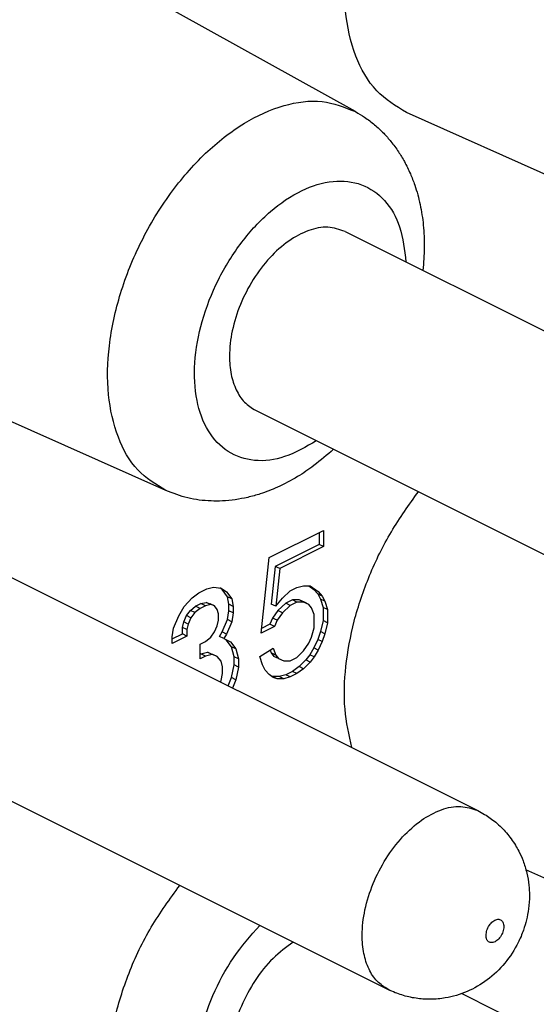
# Model space of a CAD drawing. Units: inches. Extents: x -210 to 0, y 0 to 297.
# Drawn here: x -28 to -25, y 265 to 269 of the extents above; entities that cross this region are included whole.
import ezdxf

# ---------------------------------------------------------------- set-up
doc = ezdxf.new("R2010")
doc.units = ezdxf.units.IN

msp = doc.modelspace()

# ---------------------------------------------------------------- linework, layer by layer
at = {"color": 7, "linetype": 'Continuous'}
for p, q in [((-26.2167, 268.4782), (-27.1366, 268.9901)), ((-24.9237, 267.9884), (-26.0133, 268.4743)), ((-26.2586, 267.9994), (-23.6776, 266.7089)), ((-26.9743, 266.9631), (-28.0639, 267.449)), ((-26.6163, 267.2839), (-24.0354, 265.9934)), ((-28.3092, 266.9741), (-25.7282, 265.6836)), ((-26.5621, 266.695), (-26.3446, 266.8037)), ((-26.3446, 266.8037), (-26.3446, 266.7388)), ((-26.3623, 266.7949), (-26.3623, 266.7476)), ((-26.3623, 266.7476), (-26.5373, 266.6601)), ((-26.3446, 266.7388), (-26.5197, 266.6512)), ((-26.3446, 266.7388), (-26.3623, 266.7476)), ((-26.5939, 266.3933), (-26.5621, 266.695)), ((-26.5373, 266.6601), (-26.5532, 266.5092)), ((-26.5197, 266.6512), (-26.5373, 266.6601)), ((-26.5197, 266.6512), (-26.5356, 266.5004)), ((-26.8432, 266.5544), (-26.8113, 266.5704)), ((-26.8113, 266.5704), (-26.7848, 266.5771)), ((-26.7848, 266.5771), (-26.753, 266.5735)), ((-26.7495, 266.567), (-26.7595, 266.5743)), ((-26.753, 266.5735), (-26.7318, 266.5582)), ((-26.7282, 266.5386), (-26.7495, 266.567)), ((-26.7318, 266.5582), (-26.7495, 266.567)), ((-26.4772, 266.562), (-26.4507, 266.5753)), ((-26.4507, 266.5753), (-26.4242, 266.5821)), ((-26.4242, 266.5821), (-26.3977, 266.5823)), ((-26.4031, 266.5823), (-26.3835, 266.5681)), ((-26.3977, 266.5823), (-26.3659, 266.5593)), ((-26.3659, 266.5593), (-26.3835, 266.5681)), ((-26.3835, 266.5681), (-26.3676, 266.5501)), ((-26.9015, 266.4993), (-26.8697, 266.5347)), ((-26.8697, 266.5347), (-26.8432, 266.5544)), ((-26.7318, 266.5582), (-26.7106, 266.5298)), ((-26.7229, 266.5088), (-26.7282, 266.5386)), ((-26.7106, 266.5298), (-26.7282, 266.5386)), ((-26.7106, 266.5298), (-26.7053, 266.5)), ((-26.5356, 266.5004), (-26.509, 266.5331)), ((-26.509, 266.5331), (-26.4772, 266.562)), ((-26.4684, 266.5257), (-26.4949, 266.5124)), ((-26.4419, 266.526), (-26.4684, 266.5257)), ((-26.4507, 266.5168), (-26.4684, 266.5257)), ((-26.4242, 266.5171), (-26.4419, 266.526)), ((-26.4207, 266.5171), (-26.4419, 266.526)), ((-26.3676, 266.5501), (-26.357, 266.5294)), ((-26.3499, 266.5412), (-26.3676, 266.5501)), ((-26.3659, 266.5593), (-26.3499, 266.5412)), ((-26.357, 266.5294), (-26.3464, 266.4957)), ((-26.3393, 266.5206), (-26.357, 266.5294)), ((-26.3499, 266.5412), (-26.3393, 266.5206)), ((-26.9227, 266.4627), (-26.9015, 266.4993)), ((-26.8767, 266.4839), (-26.8555, 266.501)), ((-26.8379, 266.4921), (-26.8591, 266.475)), ((-26.8555, 266.501), (-26.8343, 266.5116)), ((-26.8379, 266.4921), (-26.8555, 266.501)), ((-26.8166, 266.5028), (-26.8379, 266.4921)), ((-26.8343, 266.5116), (-26.8131, 266.5157)), ((-26.8166, 266.5028), (-26.8343, 266.5116)), ((-26.7954, 266.5069), (-26.8166, 266.5028)), ((-26.7954, 266.5069), (-26.8131, 266.5157)), ((-26.8131, 266.5157), (-26.7972, 266.5107)), ((-26.7795, 266.5018), (-26.7972, 266.5107)), ((-26.7795, 266.5018), (-26.7954, 266.5069)), ((-26.7689, 266.4876), (-26.7795, 266.5018)), ((-26.7636, 266.4708), (-26.7689, 266.4876)), ((-26.7229, 266.4828), (-26.7229, 266.5088)), ((-26.7053, 266.5), (-26.7229, 266.5088)), ((-26.7053, 266.5), (-26.7053, 266.474)), ((-26.5356, 266.5004), (-26.5532, 266.5092)), ((-26.4949, 266.5124), (-26.5267, 266.4835)), ((-26.4772, 266.5036), (-26.509, 266.4747)), ((-26.4772, 266.5036), (-26.4949, 266.5124)), ((-26.4507, 266.5168), (-26.4772, 266.5036)), ((-26.4242, 266.5171), (-26.4507, 266.5168)), ((-26.403, 266.5082), (-26.4242, 266.5171)), ((-26.403, 266.5082), (-26.4207, 266.5171)), ((-26.3924, 266.4941), (-26.403, 266.5082)), ((-26.3818, 266.4669), (-26.3924, 266.4941)), ((-26.3287, 266.4869), (-26.3464, 266.4957)), ((-26.3464, 266.4957), (-26.3464, 266.4438)), ((-26.3393, 266.5206), (-26.3287, 266.4869)), ((-26.3287, 266.4869), (-26.3287, 266.4349)), ((-26.9439, 266.4131), (-26.9227, 266.4627)), ((-26.9033, 266.4382), (-26.8927, 266.4629)), ((-26.8927, 266.4629), (-26.8767, 266.4839)), ((-26.875, 266.4541), (-26.8927, 266.4629)), ((-26.875, 266.4541), (-26.8856, 266.4293)), ((-26.8591, 266.475), (-26.8767, 266.4839)), ((-26.8591, 266.475), (-26.875, 266.4541)), ((-26.7636, 266.4448), (-26.7636, 266.4708)), ((-26.7495, 266.3981), (-26.7282, 266.4477)), ((-26.7282, 266.4477), (-26.7229, 266.4828)), ((-26.7106, 266.4389), (-26.7282, 266.4477)), ((-26.7053, 266.474), (-26.7229, 266.4828)), ((-26.7053, 266.474), (-26.7106, 266.4389)), ((-26.5479, 266.4534), (-26.5585, 266.4286)), ((-26.5267, 266.4835), (-26.5479, 266.4534)), ((-26.5303, 266.4446), (-26.5479, 266.4534)), ((-26.509, 266.4747), (-26.5303, 266.4446)), ((-26.509, 266.4747), (-26.5267, 266.4835)), ((-26.3818, 266.4149), (-26.3818, 266.4669)), ((-26.9492, 266.378), (-26.9439, 266.4131)), ((-26.9086, 266.416), (-26.9033, 266.4382)), ((-26.8909, 266.4072), (-26.9086, 266.416)), ((-26.9086, 266.39), (-26.9086, 266.416)), ((-26.8856, 266.4293), (-26.9033, 266.4382)), ((-26.8856, 266.4293), (-26.8909, 266.4072)), ((-26.8909, 266.4072), (-26.8909, 266.3812)), ((-26.7795, 266.3979), (-26.7689, 266.4227)), ((-26.7689, 266.4227), (-26.7636, 266.4448)), ((-26.7106, 266.4389), (-26.7318, 266.3893)), ((-26.5409, 266.4198), (-26.5939, 266.3933)), ((-26.5585, 266.4286), (-26.5919, 266.412)), ((-26.5409, 266.4198), (-26.5585, 266.4286)), ((-26.5303, 266.4446), (-26.5409, 266.4198)), ((-26.3924, 266.3771), (-26.3818, 266.4149)), ((-26.3464, 266.4438), (-26.357, 266.3995)), ((-26.3287, 266.4349), (-26.3464, 266.4438)), ((-26.3287, 266.4349), (-26.3393, 266.3907)), ((-26.9492, 266.3697), (-26.9086, 266.39)), ((-26.8909, 266.3812), (-26.9492, 266.352)), ((-26.9492, 266.352), (-26.9492, 266.378)), ((-26.8909, 266.3812), (-26.9086, 266.39)), ((-26.8166, 266.3599), (-26.7954, 266.377)), ((-26.7954, 266.377), (-26.7795, 266.3979)), ((-26.7601, 266.3798), (-26.7495, 266.3981)), ((-26.7424, 266.371), (-26.7601, 266.3798)), ((-26.7318, 266.3893), (-26.7495, 266.3981)), ((-26.7318, 266.3893), (-26.7424, 266.371)), ((-26.7424, 266.371), (-26.7159, 266.3583)), ((-26.403, 266.3523), (-26.3924, 266.3771)), ((-26.3676, 266.3682), (-26.3835, 266.3343)), ((-26.357, 266.3995), (-26.3676, 266.3682)), ((-26.3499, 266.3594), (-26.3676, 266.3682)), ((-26.3393, 266.3907), (-26.357, 266.3995)), ((-26.3393, 266.3907), (-26.3499, 266.3594)), ((-26.8379, 266.3493), (-26.8166, 266.3599)), ((-26.8379, 266.2908), (-26.8379, 266.3493)), ((-26.7123, 266.3388), (-26.7331, 266.3666)), ((-26.7159, 266.3583), (-26.6947, 266.3299)), ((-26.7017, 266.2986), (-26.7123, 266.3388)), ((-26.6947, 266.3299), (-26.7123, 266.3388)), ((-26.6947, 266.3299), (-26.6841, 266.2898)), ((-26.5992, 266.2997), (-26.5462, 266.3327)), ((-26.5462, 266.3327), (-26.5356, 266.3055)), ((-26.4242, 266.3223), (-26.403, 266.3523)), ((-26.3835, 266.3343), (-26.3994, 266.3068)), ((-26.3659, 266.3254), (-26.3835, 266.3343)), ((-26.3499, 266.3594), (-26.3659, 266.3254)), ((-26.8379, 266.3085), (-26.8343, 266.3102)), ((-26.8166, 266.3014), (-26.8379, 266.2908)), ((-26.8343, 266.3102), (-26.8078, 266.317)), ((-26.8166, 266.3014), (-26.8343, 266.3102)), ((-26.7901, 266.3082), (-26.8166, 266.3014)), ((-26.7901, 266.3082), (-26.8078, 266.317)), ((-26.8078, 266.317), (-26.7866, 266.3081)), ((-26.7689, 266.2993), (-26.7901, 266.3082)), ((-26.7689, 266.2993), (-26.7866, 266.3081)), ((-26.753, 266.2813), (-26.7689, 266.2993)), ((-26.7017, 266.2661), (-26.7017, 266.2986)), ((-26.6841, 266.2898), (-26.7017, 266.2986)), ((-26.6841, 266.2898), (-26.6841, 266.2573)), ((-26.5886, 266.266), (-26.5992, 266.2997)), ((-26.5576, 266.3256), (-26.5532, 266.3144)), ((-26.5356, 266.3055), (-26.5532, 266.3144)), ((-26.5532, 266.3144), (-26.5426, 266.3002)), ((-26.525, 266.2914), (-26.5426, 266.3002)), ((-26.5356, 266.3055), (-26.525, 266.2914)), ((-26.525, 266.2914), (-26.5037, 266.2825)), ((-26.4772, 266.2828), (-26.4507, 266.296)), ((-26.4507, 266.296), (-26.4242, 266.3223)), ((-26.3994, 266.3068), (-26.4154, 266.2859)), ((-26.3818, 266.298), (-26.3994, 266.3068)), ((-26.3818, 266.298), (-26.3977, 266.2771)), ((-26.3659, 266.3254), (-26.3818, 266.298)), ((-28.6669, 266.2586), (-26.086, 264.9681)), ((-26.7477, 266.2579), (-26.753, 266.2813)), ((-26.7477, 266.232), (-26.7477, 266.2579)), ((-26.7123, 266.2153), (-26.7017, 266.2661)), ((-26.6841, 266.2573), (-26.7017, 266.2661)), ((-26.6841, 266.2573), (-26.6947, 266.2065)), ((-26.578, 266.2454), (-26.5886, 266.266)), ((-26.5037, 266.2825), (-26.4772, 266.2828)), ((-26.4419, 266.2596), (-26.4684, 266.2399)), ((-26.4242, 266.2508), (-26.4507, 266.2311)), ((-26.4154, 266.2859), (-26.4419, 266.2596)), ((-26.4242, 266.2508), (-26.4419, 266.2596)), ((-26.3977, 266.2771), (-26.4242, 266.2508)), ((-26.3977, 266.2771), (-26.4154, 266.2859)), ((-26.753, 266.2033), (-26.7477, 266.232)), ((-26.7254, 266.1822), (-26.7123, 266.2153)), ((-26.6947, 266.2065), (-26.7123, 266.2153)), ((-26.5621, 266.2273), (-26.578, 266.2454)), ((-26.5462, 266.2158), (-26.5621, 266.2273)), ((-26.5479, 266.2196), (-26.5541, 266.2216)), ((-26.5214, 266.2199), (-26.5479, 266.2196)), ((-26.5303, 266.2108), (-26.5479, 266.2196)), ((-26.5303, 266.2108), (-26.5462, 266.2158)), ((-26.5037, 266.211), (-26.5303, 266.2108)), ((-26.4949, 266.2266), (-26.5214, 266.2199)), ((-26.5037, 266.211), (-26.5214, 266.2199)), ((-26.4772, 266.2178), (-26.5037, 266.211)), ((-26.4684, 266.2399), (-26.4949, 266.2266)), ((-26.4772, 266.2178), (-26.4949, 266.2266)), ((-26.4507, 266.2311), (-26.4772, 266.2178)), ((-26.4507, 266.2311), (-26.4684, 266.2399)), ((-26.7558, 266.1974), (-26.753, 266.2033)), ((-26.6947, 266.2065), (-26.7077, 266.1734)), ((-24.9237, 265.1738), (-25.5354, 265.4466)), ((-25.7922, 264.9516), (-23.6776, 263.8943))]:
    msp.add_line(p, q, dxfattribs=at)
at = {"color": 2, "linetype": 'Continuous'}
for points, knots in [([(-24.9872, 271.9009), (-25.7533, 271.5178), (-27.2856, 270.7516), (-29.5841, 269.6024), (-31.8825, 268.4532), (-33.4148, 267.687), (-34.181, 267.304)], [0, 0, 0, 0, 2.569744, 5.139488, 7.709232, 10.278975, 10.278975, 10.278975, 10.278975]), ([(-26.9743, 266.9631), (-27.0143, 266.9878), (-27.0982, 267.0396), (-27.1746, 267.1812), (-27.2114, 267.3523), (-27.206, 267.5488), (-27.1604, 267.7562), (-27.0775, 267.9617), (-26.9629, 268.1512), (-26.8244, 268.3121), (-26.6704, 268.4343), (-26.5114, 268.5076), (-26.3522, 268.5314), (-26.2605, 268.4954), (-26.2167, 268.4782)], [0, 0, 0, 0, 0.139054, 0.291268, 0.465121, 0.661455, 0.875537, 1.099275, 1.323013, 1.537095, 1.733429, 1.907281, 2.059496, 2.198549, 2.198549, 2.198549, 2.198549]), ([(-26.3733, 267.1623), (-26.4142, 267.138), (-26.4902, 267.0927), (-26.6177, 267.0744), (-26.732, 267.1114), (-26.8146, 267.2022), (-26.858, 267.3291), (-26.864, 267.4802), (-26.8336, 267.6441), (-26.7695, 267.8076), (-26.6771, 267.957), (-26.5643, 268.0798), (-26.4397, 268.1656), (-26.3121, 268.207), (-26.19, 268.1954), (-26.0919, 268.1262), (-26.03, 268.0132), (-26.0205, 267.9252), (-26.0155, 267.8779)], [0, 0, 0, 0, 0.141783, 0.263758, 0.374126, 0.487973, 0.61814, 0.768897, 0.937064, 1.114965, 1.292866, 1.461034, 1.611791, 1.741958, 1.855805, 1.966173, 2.088147, 2.229931, 2.229931, 2.229931, 2.229931]), ([(-26.086, 264.9681), (-26.1015, 264.9781), (-26.1336, 264.9988), (-26.1661, 265.0507), (-26.1861, 265.1137), (-26.1929, 265.1944), (-26.1815, 265.2896), (-26.1488, 265.3934), (-26.0979, 265.4922), (-26.0327, 265.5784), (-25.9577, 265.646), (-25.8786, 265.6889), (-25.7982, 265.7068), (-25.7507, 265.6911), (-25.7282, 265.6836)], [0, 0, 0, 0, 0.054699, 0.113454, 0.178906, 0.251889, 0.35446, 0.464485, 0.576873, 0.686123, 0.787284, 0.877022, 0.954919, 1.024874, 1.024874, 1.024874, 1.024874]), ([(-26.9743, 264.1485), (-27.0109, 264.1704), (-27.087, 264.216), (-27.1618, 264.3382), (-27.2042, 264.4874), (-27.2115, 264.6604), (-27.185, 264.8468), (-27.1255, 265.0364), (-27.0386, 265.2204), (-26.9585, 265.33), (-26.9187, 265.3844)], [0, 0, 0, 0, 0.12636, 0.26272, 0.416288, 0.588872, 0.778005, 0.978411, 1.183222, 1.385, 1.385, 1.385, 1.385]), ([(-25.695, 265.1844), (-25.6945, 265.1785), (-25.6937, 265.1679), (-25.6825, 265.1554), (-25.6659, 265.1547), (-25.6502, 265.1637), (-25.6365, 265.1791), (-25.627, 265.1985), (-25.6232, 265.2185), (-25.6258, 265.2364), (-25.6368, 265.2488), (-25.6534, 265.2495), (-25.6691, 265.2405), (-25.6826, 265.2251), (-25.6926, 265.2058), (-25.6942, 265.1914), (-25.695, 265.1844)], [0, 0, 0, 0, 0.0173929, 0.0315173, 0.0457508, 0.0633424, 0.0843104, 0.1065615, 0.127396, 0.1447892, 0.1589135, 0.1731468, 0.1907387, 0.2117065, 0.2339576, 0.2547923, 0.2547923, 0.2547923, 0.2547923]), ([(-26.3733, 264.3477), (-26.4127, 264.3241), (-26.4864, 264.2801), (-26.6091, 264.2601), (-26.7205, 264.2906), (-26.8044, 264.372), (-26.8524, 264.4893), (-26.8654, 264.6311), (-26.8443, 264.7876), (-26.7904, 264.9465), (-26.7104, 265.0976), (-26.6356, 265.1827), (-26.5989, 265.2245)], [0, 0, 0, 0, 0.137096, 0.255633, 0.362532, 0.471083, 0.593569, 0.735098, 0.893908, 1.063826, 1.236424, 1.402776, 1.402776, 1.402776, 1.402776])]:
    msp.add_open_spline(points, degree=3, knots=knots, dxfattribs=at)
at = {"color": 7, "linetype": 'Continuous'}
for points, knots in [([(-25.0392, 271.7927), (-25.8053, 271.4096), (-27.3376, 270.6435), (-29.6361, 269.4942), (-31.9345, 268.345), (-33.4668, 267.5789), (-34.233, 267.1958)], [0, 0, 0, 0, 2.569749, 5.139488, 7.709234, 10.278975, 10.278975, 10.278975, 10.278975]), ([(-26.0133, 268.4743), (-26.0558, 268.5005), (-26.1447, 268.5554), (-26.2258, 268.7056), (-26.2651, 268.8871), (-26.2592, 269.0953), (-26.2128, 269.3163), (-26.15, 269.4582), (-26.1179, 269.5307)], [0, 0, 0, 0, 0.147532, 0.308998, 0.493386, 0.70161, 0.928675, 1.166028, 1.166028, 1.166028, 1.166028]), ([(-26.2167, 268.4782), (-26.2044, 268.4709), (-26.1777, 268.4552), (-26.14, 268.4261), (-26.105, 268.3935), (-26.073, 268.3573), (-26.0453, 268.3194), (-26.0193, 268.2763), (-25.9976, 268.2318), (-25.9756, 268.1747), (-25.9568, 268.1061), (-25.9441, 268.0225), (-25.9399, 267.9342), (-25.9446, 267.8741), (-25.947, 267.8436)], [0, 0, 0, 0, 0.0430421, 0.0927274, 0.1425255, 0.1863105, 0.2375221, 0.2831309, 0.3371485, 0.3858586, 0.4664603, 0.5498768, 0.6392323, 0.7308212, 0.7308212, 0.7308212, 0.7308212]), ([(-26.2586, 267.9994), (-26.2811, 268.0069), (-26.3286, 268.0226), (-26.409, 268.0047), (-26.4881, 267.9618), (-26.5631, 267.8942), (-26.6283, 267.808), (-26.6791, 267.7092), (-26.7118, 267.6053), (-26.7232, 267.5102), (-26.7164, 267.4295), (-26.6964, 267.3665), (-26.6639, 267.3146), (-26.6318, 267.2938), (-26.6163, 267.2839)], [0, 0, 0, 0, 0.069955, 0.147853, 0.23759, 0.338752, 0.448002, 0.56039, 0.670414, 0.772985, 0.845968, 0.91142, 0.970176, 1.024874, 1.024874, 1.024874, 1.024874]), ([(-26.3047, 267.1281), (-26.3302, 267.1058), (-26.3756, 267.066), (-26.4511, 267.0156), (-26.5229, 266.9773), (-26.5902, 266.9512), (-26.6468, 266.9354), (-26.6974, 266.9258), (-26.7464, 266.9211), (-26.8101, 266.9209), (-26.8874, 266.93), (-26.9456, 266.9522), (-26.9743, 266.9631)], [0, 0, 0, 0, 0.1013323, 0.1809429, 0.2717517, 0.3449598, 0.3970487, 0.447688, 0.4993792, 0.5445086, 0.6387645, 0.7306084, 0.7306084, 0.7306084, 0.7306084]), ([(-26.2319, 265.9354), (-26.2428, 265.9862), (-26.2658, 266.093), (-26.2586, 266.2645), (-26.2256, 266.4446), (-26.1636, 266.6256), (-26.0787, 266.8007), (-26.003, 266.9061), (-25.9655, 266.9584)], [0, 0, 0, 0, 0.155307, 0.326446, 0.510569, 0.703178, 0.898834, 1.091783, 1.091783, 1.091783, 1.091783]), ([(-25.7282, 265.6836), (-25.7191, 265.6788), (-25.7019, 265.6696), (-25.678, 265.6537), (-25.6553, 265.6361), (-25.6335, 265.6163), (-25.613, 265.5942), (-25.5943, 265.5707), (-25.578, 265.5463), (-25.5617, 265.5172), (-25.5453, 265.4805), (-25.5313, 265.4349), (-25.5234, 265.3882), (-25.5208, 265.34), (-25.5239, 265.2935), (-25.5325, 265.2471), (-25.5459, 265.2018), (-25.5713, 265.1419), (-25.617, 265.0715), (-25.687, 265.0045), (-25.7688, 264.957), (-25.8374, 264.9366), (-25.8867, 264.9302), (-25.9166, 264.9287), (-25.946, 264.9296), (-25.9753, 264.9328), (-26.0036, 264.9381), (-26.0313, 264.9457), (-26.059, 264.9554), (-26.0766, 264.9637), (-26.086, 264.9681)], [0, 0, 0, 0, 0.03116, 0.05836, 0.085818, 0.117303, 0.146712, 0.176194, 0.207264, 0.23452, 0.276253, 0.327706, 0.377067, 0.418018, 0.472143, 0.516416, 0.559407, 0.613728, 0.711042, 0.80911, 0.901494, 0.992291, 1.021509, 1.050616, 1.082056, 1.109507, 1.139, 1.16845, 1.195651, 1.226811, 1.226811, 1.226811, 1.226811]), ([(-26.4654, 265.1578), (-26.4933, 265.1372), (-26.5517, 265.0941), (-26.6206, 265.0051), (-26.6758, 264.9035), (-26.7111, 264.7951), (-26.7244, 264.6889), (-26.7133, 264.5943), (-26.6797, 264.514), (-26.6366, 264.4836), (-26.6163, 264.4693)], [0, 0, 0, 0, 0.1035629, 0.2167545, 0.3341294, 0.449426, 0.5567798, 0.6520081, 0.7341853, 0.8074003, 0.8074003, 0.8074003, 0.8074003])]:
    msp.add_open_spline(points, degree=3, knots=knots, dxfattribs=at)

doc.saveas('drawing.dxf')
